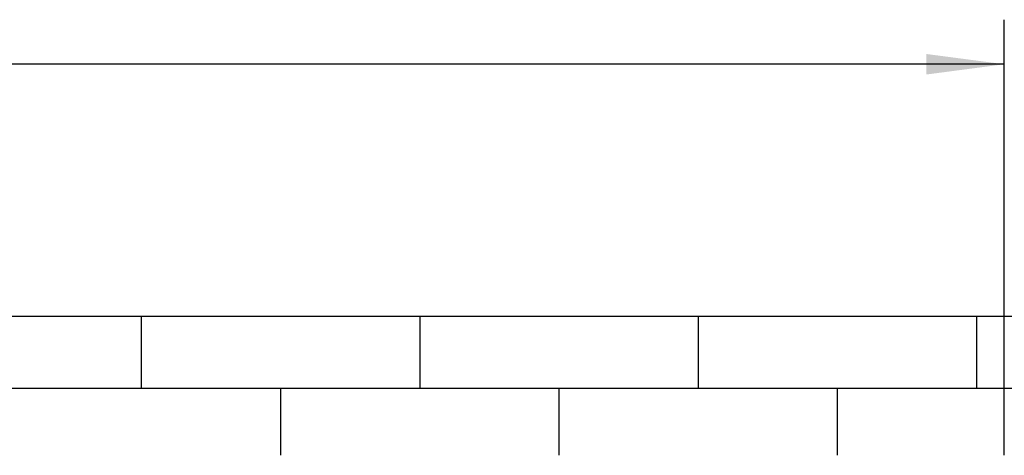
# Model space of a CAD drawing. Units: inches. Extents: x -3 to 581, y -1 to 409.
# Drawn here: x 307 to 351, y 352 to 372 of the extents above; entities that cross this region are included whole.
import ezdxf

# ---------------------------------------------------------------- set-up
doc = ezdxf.new("R2010")
doc.units = ezdxf.units.IN
doc.linetypes.add('DASHED', pattern=[15, 7, -8])
doc.layers.add('1', color=7, linetype='Continuous')
doc.styles.add('CONVERTER_11', font='txt.shx', dxfattribs={"width": 0.9})
doc.dimstyles.new('ME10_DIM_21', dxfattribs={"dimtxt": 70, "dimasz": 70, "dimexe": 40, "dimexo": 0, "dimgap": 40, "dimtad": 1, "dimdsep": 46, "dimtxsty": 'CONVERTER_11', "dimsah": 1, "dimcen": 0.09, "dimclrd": 3, "dimclre": 3, "dimclrt": 4, "dimadec": 0, "dimazin": 0, "dimtfac": 1, "dimtdec": 4, "dimtix": 1, "dimtmove": 0, "dimatfit": 3, "dimfxl": 1, "dimtolj": 1, "dimtzin": 0, "dimarcsym": 0})

# ---------------------------------------------------------------- blocks, each defined once
blk = doc.blocks.new('10900-EP-01_02_Wand-2-Fluegel__156', base_point=(3582.56, 4871.71))
at = {"color": 3, "linetype": 'DASHED'}
blk.add_line((3632.56, 7166.71), (7102.56, 7166.71), dxfattribs=at)
at = {"color": 1, "linetype": 'Continuous'}
for p, q in [((5992.56, 7166.71), (6242.56, 7166.71)), ((6242.56, 7166.71), (6492.56, 7166.71)), ((6492.56, 7166.71), (6742.56, 7166.71)), ((6742.56, 7166.71), (6992.56, 7166.71)), ((6992.56, 7166.71), (7102.56, 7166.71))]:
    blk.add_line(p, q, dxfattribs=at)
at = {"color": 124, "linetype": 'Continuous'}
for p, q in [((6242.56, 7166.71), (6242.56, 7101.71)), ((6492.56, 7166.71), (6492.56, 7101.71)), ((6742.56, 7166.71), (6742.56, 7101.71)), ((6992.56, 7166.71), (6992.56, 7101.71)), ((6242.56, 7101.71), (6117.56, 7101.71)), ((6367.56, 7101.71), (6242.56, 7101.71)), ((6367.56, 7101.71), (6367.56, 7041.71)), ((6492.56, 7101.71), (6367.56, 7101.71)), ((6617.56, 7101.71), (6492.56, 7101.71)), ((6617.56, 7101.71), (6617.56, 7041.71)), ((6742.56, 7101.71), (6617.56, 7101.71)), ((6867.56, 7101.71), (6742.56, 7101.71)), ((6867.56, 7101.71), (6867.56, 7041.71)), ((6992.56, 7101.71), (6867.56, 7101.71)), ((7102.56, 7101.71), (6992.56, 7101.71))]:
    blk.add_line(p, q, dxfattribs=at)
blk = doc.blocks.new('10900-EP-01__157', base_point=(3582.56, 4871.71))
blk.add_blockref('10900-EP-01_02_Wand-2-Fluegel__156', (3582.56, 4871.71))
blk = doc.blocks.new('*D264')
at = {"layer": '1', "color": 3, "linetype": 'Continuous', "transparency": 16777216}
for p, q in [((3717.56, 7041.71), (3717.56, 7432.87)), ((7017.56, 7041.71), (7017.56, 7432.87)), ((7017.56, 7392.87), (3717.56, 7392.87))]:
    blk.add_line(p, q, dxfattribs=at)
at = {"layer": '1', "color": 3, "transparency": 16777216}
for points in [[(3787.56, 7402.09), (3787.56, 7383.65), (3717.56, 7392.87)], [(6947.56, 7383.65), (6947.56, 7402.09), (7017.56, 7392.87)]]:
    blk.add_solid(points, dxfattribs=at)
at = {"layer": '1', "color": 4, "transparency": 16777216, "insert": (4914.25, 7432.87), "char_height": 70, "attachment_point": 7, "rotation": 0.00014, "line_spacing_factor": 0.60024, "style": 'CONVERTER_11'}
blk.add_mtext('LL=2*FB+ÖW+4', dxfattribs=at)
blk = doc.blocks.new('001-02_Wandbefestigung-2-Glasfluegel', base_point=(5367.565, 6019.207))
blk.add_blockref('10900-EP-01__157', (3582.565, 4871.707))
at = {"layer": '1'}
dim = blk.add_aligned_dim(p1=(3717.565, 7041.707), p2=(7017.565, 7041.707), distance=351.163, text='LL=2*FB+ÖW+4', dimstyle='ME10_DIM_21', dxfattribs=at)
dim.commit()
dim.dimension.update_dxf_attribs({"geometry": '*D264', "text_midpoint": (5290.499, 7473.995), "text_rotation": 0.000139})

msp = doc.modelspace()

# ---------------------------------------------------------------- block references
at = {"xscale": 0.05, "yscale": 0.05, "zscale": 0.05}
msp.add_blockref('001-02_Wandbefestigung-2-Glasfluegel', (268.378, 300.96), dxfattribs=at)

doc.saveas('drawing.dxf')
